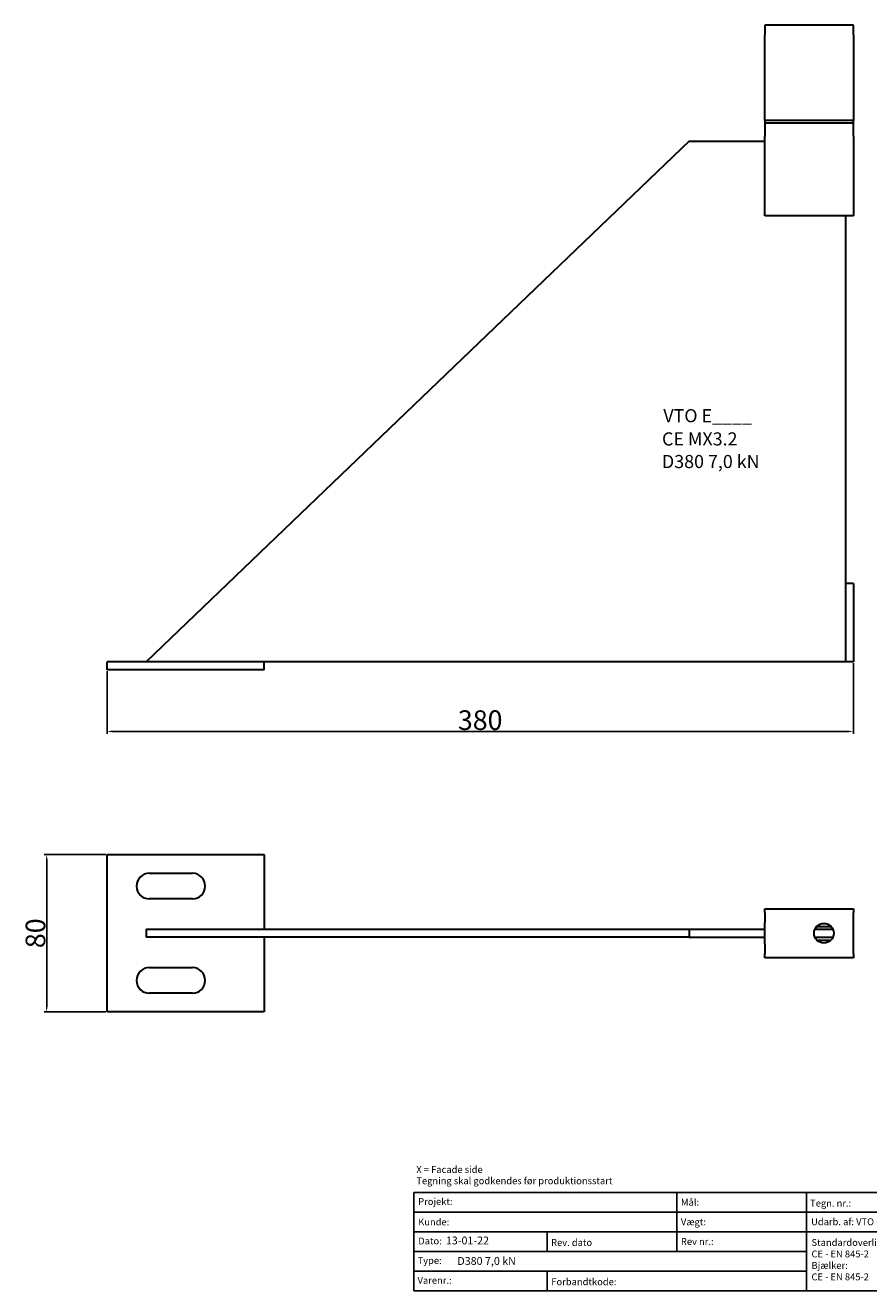
# Model space of a CAD drawing. Units: millimetres. Extents: x 30704 to 31486, y 138598 to 139242.
# Drawn here: x 30704 to 31134, y 138598 to 139242 of the extents above; entities that cross this region are included whole.
import ezdxf

# ---------------------------------------------------------------- set-up
doc = ezdxf.new("R2010")
doc.units = ezdxf.units.MM
doc.header["$PDMODE"] = 35
for name, color, linetype in [('A12----', 1, 'Continuous'), ('Logo tekst', 20, 'Continuous'), ('Tegnigshoved', 7, 'Continuous'), ('Tekst', 7, 'Continuous')]:
    doc.layers.add(name, color=color, linetype=linetype)
doc.layers.add('AM_VIS', color=7, linetype='Continuous', lineweight=30)
doc.layers.add('Logo', color=20, linetype='Continuous', lineweight=35)
doc.styles.add('Arial', font='arial.ttf')
doc.styles.get("Standard").update_dxf_attribs({"font": 'arial.ttf', "height": 2})
doc.styles.add('Tegnings hoved tekst', font='arial.ttf', dxfattribs={"height": 1.75})
doc.dimstyles.new('ISO-25', dxfattribs={"dimtxt": 2.5, "dimasz": 2.5, "dimexe": 1.25, "dimexo": 0.625, "dimtad": 1, "dimdec": 0, "dimtxsty": 'Standard', "dimcen": 2.5, "dimadec": 0, "dimazin": 0, "dimtfac": 1, "dimtdec": 0, "dimtmove": 0, "dimatfit": 3, "dimfxl": 1, "dimarcsym": 0})

# ---------------------------------------------------------------- blocks, each defined once
blk = doc.blocks.new('Tegningshoved 010710')
at = {"layer": 'Logo'}
h = blk.add_hatch(color=256, dxfattribs=at)
h.paths.add_polyline_path([(145.43, 19.04), (145.94, 19.04, -0.636286), (151.46, 19.04), (151.97, 19.04, 0.666252)], flags=17)
h.paths.add_polyline_path([(144.8, 24.38), (154.01, 24.38), (154.01, 24.88), (141.47, 24.88), (140.43, 20.52), (139.62, 23.1), (139.14, 22.95), (140.37, 19.03), (140.59, 19.04), (141.86, 24.38), (144.49, 24.38), (144.49, 19.04), (144.8, 19.04)])
for p, q in [((67, 23), (67, 28)), ((67, 18), (67, 23))]:
    blk.add_line(p, q)
for p, q in [((140.37, 19.03), (139.14, 22.95)), ((140.43, 20.51), (139.62, 23.1))]:
    blk.add_line(p, q, dxfattribs=at)
at = {"layer": 'Logo', "lineweight": 50}
for p, q in [((141.47, 24.88), (154.01, 24.88)), ((141.86, 24.38), (144.49, 24.38)), ((144.8, 24.38), (144.8, 19.04)), ((144.8, 24.38), (154.01, 24.38))]:
    blk.add_line(p, q, dxfattribs=at)
at = {"layer": 'Logo'}
for centre, radius, start, end in [((148.7, 17.67), 3.54, 22.6528, 157.3472), ((148.7, 17.75), 3.04, 25.0639, 154.9361)]:
    blk.add_arc(centre, radius, start, end, dxfattribs=at)
at = {"layer": 'Logo tekst'}
for p, q in [((139.14, 22.95), (139.62, 23.1)), ((140.43, 20.52), (141.47, 24.88)), ((140.59, 19.04), (141.86, 24.38)), ((144.49, 24.38), (144.49, 19.04)), ((154.01, 24.88), (154.01, 19.04)), ((154.81, 24.88), (154.81, 19.05)), ((174.17, 24.88), (154.81, 24.88)), ((174.17, 24.88), (174.17, 19.05)), ((174.98, 24.88), (174.98, 19.05)), ((174.98, 24.88), (193.33, 24.88)), ((193.33, 24.88), (193.33, 19.05)), ((194.14, 24.88), (194.14, 18.92)), ((194.14, 24.88), (200, 24.88)), ((140.37, 19.03), (140.59, 19.04)), ((144.8, 19.04), (144.49, 19.04)), ((154.01, 19.04), (144.8, 19.04)), ((154.81, 19.05), (174.17, 19.05)), ((174.98, 19.05), (193.33, 19.05)), ((194.14, 18.92), (200, 18.92))]:
    blk.add_line(p, q, dxfattribs=at)
at = {"layer": 'Tegnigshoved'}
for p, q in [((0, 28), (200, 28)), ((137, 3), (137, 28)), ((200, 3), (200, 28)), ((0, 23), (137, 23)), ((0, 18), (137, 18)), ((0, 13), (100, 13)), ((0, 8), (100, 8)), ((0, 3), (200, 3))]:
    blk.add_line(p, q, dxfattribs=at)
at = {"layer": 'Tekst'}
for p, q in [((0, 28), (0, 3)), ((0, 28), (0, 22)), ((100, 23), (100, 28)), ((100, 3), (100, 23)), ((34, 13), (34, 18)), ((67, 13), (67, 18)), ((34, 3), (34, 8))]:
    blk.add_line(p, q, dxfattribs=at)
at = {"layer": 'Tekst', "char_height": 1.75, "attachment_point": 1}
for s, insert, width in [('{\\fTrebuchet MS|b0|i0|c0|p34;X = Facade side}', (0.65, 34.71), 56.7644), ('{\\fTrebuchet MS|b0|i0|c0|p34;Tegning skal godkendes før produktionsstart}', (0.65, 31.84), 56.7644), ('{\\fTrebuchet MS|b0|i0|c0|p34;Projekt:}', (1.13, 26.56), 13.6908), ('{\\fTrebuchet MS|b0|i0|c0|p34;\\C7;Mål:}', (68.01, 26.39), 16.926), ('{\\fTrebuchet MS|b0|i0|c0|p34;\\C7;Tegn. nr.:}', (100.9, 26.14), 15.8714), ('{\\fTrebuchet MS|b0|i0|c0|p34;Kunde:}', (1.14, 21.36), 12.2672), ('{\\fTrebuchet MS|b0|i0|c0|p34;\\C7;Vægt:}', (68.01, 21.39), 16.926), ('{\\fTrebuchet MS|b0|i0|c0|p34;\\C7;Udarb. af: VTO - BHP}', (101.15, 21.41), 24.3646), ('{\\fTrebuchet MS|b0|i0|c0|p34;Dato:}', (1.14, 16.53), 12.2672), ('{\\fTrebuchet MS|b0|i0|c0|p34;\\C7;Rev. dato}', (34.96, 16.14), 16.926), ('{\\fTrebuchet MS|b0|i0|c0|p34;\\C7;Rev nr.:}', (68.01, 16.39), 16.926), ('{\\fTrebuchet MS|b0|i0|c0|p34;\\C7;Standardoverligger:\\P\\fTrebuchet MS|b1|i0|c0|p34;CE - EN 845-2\\fTrebuchet MS|b0|i0|c0|p34;\\PBjælker:\\P\\fTrebuchet MS|b1|i0|c0|p34;CE - EN 845-2}', (101.26, 16.14), 25.3809), ('{\\fTrebuchet MS|b0|i0|c0|p34;Type:}', (0.97, 11.55), 12.2672), ('{\\fTrebuchet MS|b0|i0|c0|p34;Varenr.:}', (0.97, 6.51), 12.2672), ('{\\fTrebuchet MS|b0|i0|c0|p34;\\C7;Forbandtkode:}', (35.02, 6.15), 16.926)]:
    blk.add_mtext(s, dxfattribs=dict(at, insert=insert, width=width))
blk = doc.blocks.new('*D260')
at = {"layer": 'A12----', "color": 0, "lineweight": -2, "transparency": 16777216}
for p, q in [((31125.72, 138917.36), (31125.72, 138881.39)), ((30745.72, 138913.36), (30745.72, 138881.39)), ((30748.22, 138882.64), (31123.22, 138882.64))]:
    blk.add_line(p, q, dxfattribs=at)
at = {"layer": 'A12----', "color": 0, "transparency": 16777216}
for points in [[(30748.22, 138883.06), (30748.22, 138882.23), (30745.72, 138882.64)], [(31123.22, 138883.06), (31123.22, 138882.23), (31125.72, 138882.64)]]:
    blk.add_solid(points, dxfattribs=at)
at = {"layer": 'Defpoints', "color": 0, "transparency": 16777216}
for p in [(30745.72, 138913.98), (31125.72, 138917.98), (31125.72, 138882.64)]:
    blk.add_point(p, dxfattribs=at)
at = {"layer": 'A12----', "color": 0, "transparency": 16777216, "insert": (30935.72, 138888.38), "char_height": 2, "attachment_point": 5}
blk.add_mtext('{\\H5x;380}', dxfattribs=at)
blk = doc.blocks.new('*D261')
at = {"layer": 'A12----', "color": 0, "lineweight": -2, "transparency": 16777216}
for p, q in [((30745.09, 138819.93), (30713.76, 138819.93)), ((30715.01, 138742.43), (30715.01, 138817.43)), ((30745.09, 138739.93), (30713.76, 138739.93))]:
    blk.add_line(p, q, dxfattribs=at)
at = {"layer": 'A12----', "color": 0, "transparency": 16777216}
for points in [[(30714.6, 138817.43), (30715.43, 138817.43), (30715.01, 138819.93)], [(30714.6, 138742.43), (30715.43, 138742.43), (30715.01, 138739.93)]]:
    blk.add_solid(points, dxfattribs=at)
at = {"layer": 'Defpoints', "color": 0, "transparency": 16777216}
for p in [(30715.01, 138819.93), (30745.72, 138819.93), (30745.72, 138739.93)]:
    blk.add_point(p, dxfattribs=at)
at = {"layer": 'A12----', "color": 0, "transparency": 16777216, "insert": (30709.28, 138779.93), "char_height": 2, "attachment_point": 5, "rotation": 90}
blk.add_mtext('{\\H5x;80}', dxfattribs=at)

msp = doc.modelspace()

# ---------------------------------------------------------------- linework, layer by layer
at = {"layer": 'AM_VIS'}
for p, q in [((31080.72, 139241.98), (31080.72, 139237.21)), ((31125.72, 139241.98), (31080.72, 139241.98)), ((31125.72, 139237.21), (31125.72, 139241.98)), ((31080.72, 139193.57), (31080.72, 139237.21)), ((31125.72, 139237.21), (31125.72, 139193.57)), ((31080.72, 139193.57), (31080.72, 139192.38)), ((31125.72, 139193.57), (31080.72, 139193.57)), ((31080.72, 139192.38), (31080.72, 139185.55)), ((31080.72, 139192.38), (31125.72, 139192.38)), ((31125.72, 139192.38), (31125.72, 139193.57)), ((31125.72, 139185.55), (31125.72, 139192.38)), ((31080.72, 139176.98), (31080.72, 139185.55)), ((31125.72, 139185.55), (31125.72, 139176.98)), ((31042.05, 139182.98), (30765.72, 138917.98)), ((31042.05, 139182.98), (31080.72, 139182.98)), ((31080.72, 139144.98), (31080.72, 139176.98)), ((31125.72, 139176.98), (31125.72, 139144.98)), ((31125.72, 139144.98), (31080.72, 139144.98)), ((31121.72, 139144.98), (31121.72, 138957.98)), ((31121.72, 138957.98), (31121.72, 138917.98)), ((31125.72, 138957.98), (31121.72, 138957.98)), ((31125.72, 138957.98), (31125.72, 138917.98)), ((30825.72, 138917.98), (30745.72, 138917.98)), ((30745.72, 138913.98), (30745.72, 138917.98)), ((30825.72, 138913.98), (30745.72, 138913.98)), ((30825.72, 138913.98), (30825.72, 138917.98)), ((31121.72, 138917.98), (30825.72, 138917.98)), ((31125.72, 138917.98), (31121.72, 138917.98)), ((30745.72, 138819.93), (30825.72, 138819.93)), ((30745.72, 138739.93), (30745.72, 138819.93)), ((30825.72, 138819.93), (30825.72, 138781.93)), ((30767.22, 138810.43), (30789.22, 138810.43)), ((30789.22, 138797.43), (30767.22, 138797.43)), ((31080.72, 138790.43), (31080.72, 138792.43)), ((31080.72, 138792.43), (31125.72, 138792.43)), ((31125.72, 138792.43), (31125.72, 138790.43)), ((31080.72, 138790.43), (31080.72, 138785.43)), ((31080.72, 138774.42), (31080.72, 138785.43)), ((31125.72, 138785.43), (31125.72, 138790.43)), ((31125.72, 138774.42), (31125.72, 138785.43)), ((30765.72, 138781.93), (31042.05, 138781.93)), ((30765.72, 138781.93), (30765.72, 138777.93)), ((31042.05, 138781.93), (31042.05, 138777.93)), ((31042.05, 138781.93), (31080.72, 138781.93)), ((31106.13, 138781.93), (31115.3, 138781.93)), ((31107.14, 138783.43), (31114.29, 138783.43)), ((31042.05, 138777.93), (30765.72, 138777.93)), ((30825.72, 138777.93), (30825.72, 138739.93)), ((31042.05, 138777.93), (31080.72, 138777.93)), ((31080.72, 138774.42), (31080.72, 138769.43)), ((31106.13, 138777.93), (31115.3, 138777.93)), ((31107.14, 138776.43), (31114.29, 138776.43)), ((31125.72, 138769.43), (31125.72, 138774.42)), ((31080.72, 138767.43), (31080.72, 138769.43)), ((31125.72, 138767.43), (31080.72, 138767.43)), ((31125.72, 138769.43), (31125.72, 138767.43)), ((30767.22, 138762.43), (30789.22, 138762.43)), ((30789.22, 138749.43), (30767.22, 138749.43)), ((30825.72, 138739.93), (30745.72, 138739.93))]:
    msp.add_line(p, q, dxfattribs=at)
msp.add_circle((31110.72, 138779.93), 5, dxfattribs=at)
for centre, start, end in [((30767.22, 138803.93), 90, 270), ((30789.22, 138803.93), 270, 90), ((30767.22, 138755.93), 90, 270), ((30789.22, 138755.93), 270, 90)]:
    msp.add_arc(centre, 6.5, start, end, dxfattribs=at)

# ---------------------------------------------------------------- block references
at = {"xscale": 2, "yscale": 2, "zscale": 2}
msp.add_blockref('Tegningshoved 010710', (30901.89, 138592.03), dxfattribs=at)

# ---------------------------------------------------------------- texts
at = {"style": 'Arial'}
for s, height, p in [('VTO E____', 6.667, (31028.98, 139039.98)), ('CE MX3.2', 6.667, (31028.3, 139028.17)), ('D380 7,0 kN', 6.6667, (31028.27, 139016.66))]:
    msp.add_text(s, height=height, dxfattribs=at).set_placement(p)
at = {"layer": 'A12----', "color": 0, "attachment_point": 1, "style": 'Tegnings hoved tekst'}
for s, width, insert, char_height in [('13-01-22', 16.5793, (30918.25, 138625.59), 4), ('{\\H1.3333x;D380 7,0 kN}', 54.2184, (30924.08, 138615.15), 3)]:
    msp.add_mtext_dynamic_manual_height_columns(s, width=width, gutter_width=8.75, heights=[0], dxfattribs=dict(at, insert=insert, char_height=char_height))

# ---------------------------------------------------------------- dimensions: what is measured, and where the dimension line sits
at = {"layer": 'A12----'}
dim = msp.add_linear_dim(base=(31125.72, 138882.64), p1=(30745.72, 138913.98), p2=(31125.72, 138917.98), text='{\\H5x;<>}', dimstyle='ISO-25', dxfattribs=at)
dim.commit()
dim.dimension.update_dxf_attribs({"geometry": '*D260', "text_midpoint": (30935.72, 138888.38)})
dim = msp.add_linear_dim(base=(30715.01, 138819.93), p1=(30745.72, 138739.93), p2=(30745.72, 138819.93), angle=90, text='{\\H5x;<>}', dimstyle='ISO-25', dxfattribs=at)
dim.commit()
dim.dimension.update_dxf_attribs({"geometry": '*D261', "text_midpoint": (30709.28, 138779.93)})

doc.saveas('drawing.dxf')
